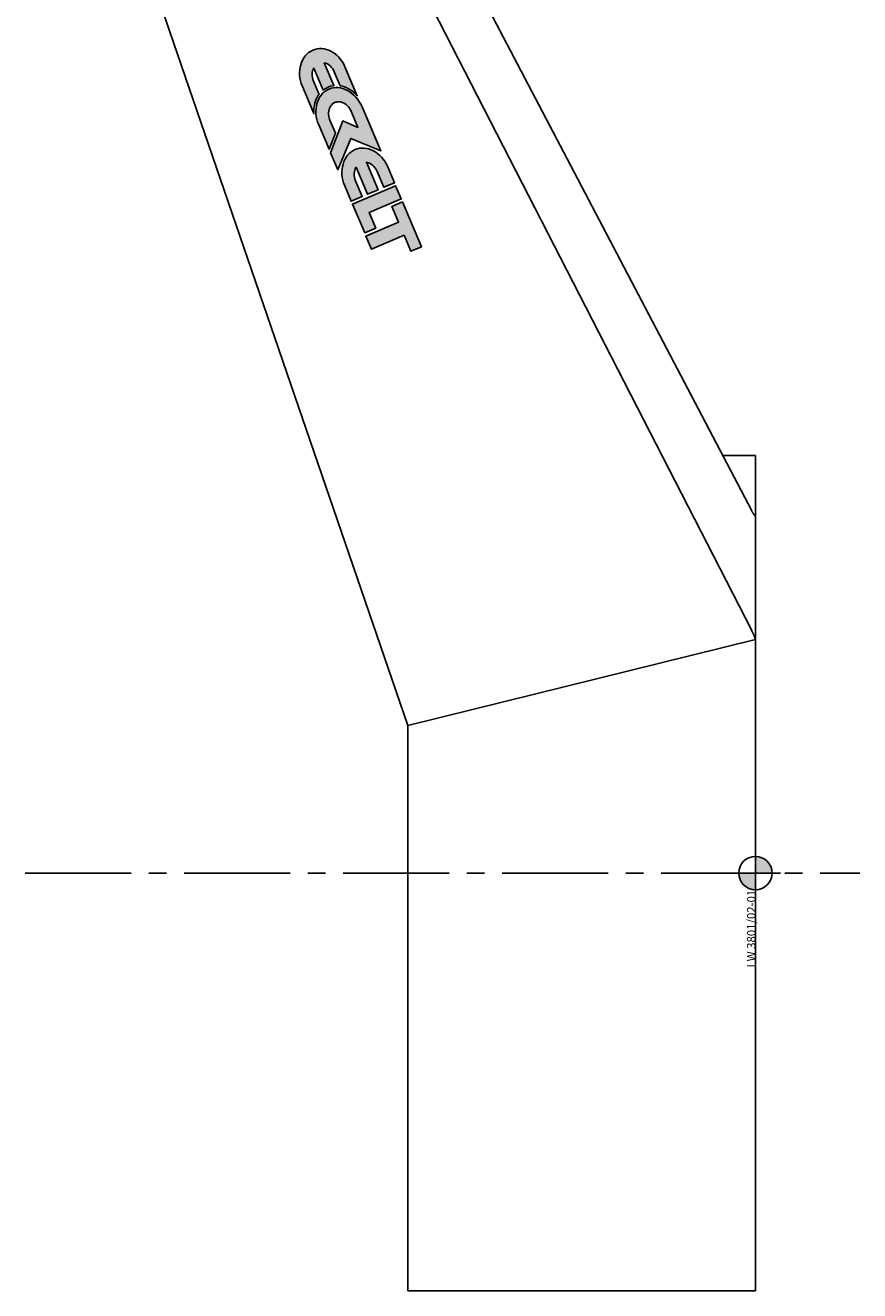
# Model space of a CAD drawing. Extents: x -140 to 311, y -63 to 250.
# Drawn here: x 251 to 311, y 80 to 171 of the extents above; entities that cross this region are included whole.
import ezdxf
from ezdxf.enums import TextEntityAlignment as Align

# ---------------------------------------------------------------- set-up
doc = ezdxf.new("R2010")
doc.units = 0
doc.header["$LTSCALE"] = 0.4
doc.linetypes.add('MITTE2', pattern=[28.575, 19.05, -3.175, 3.175, -3.175])
doc.layers.add('insertpoint_ECKELT', color=141, linetype='Continuous')
doc.layers.add('LW 3801-02-01', color=7, linetype='Continuous')
doc.styles.get("Standard").update_dxf_attribs({"font": 'ARIAL.TTF'})

# ---------------------------------------------------------------- blocks, each defined once
blk = doc.blocks.new('insertpoint-ECKELT')
at = {"layer": 'insertpoint_ECKELT'}
h = blk.add_hatch(color=256, dxfattribs=at)
h.paths.add_polyline_path([(0, 0), (0, 1.2, 0.414214), (-1.2, 0)])
h.paths.add_polyline_path([(1.2, 0), (0, 0), (0, -1.2, 0.414214)])
for p, q in [((0, 1.8), (0, -1.8)), ((-1.8, 0), (1.8, 0))]:
    blk.add_line(p, q, dxfattribs=at)
blk.add_circle((0, 0), 1.2, dxfattribs=at)
blk.add_attdef('LINKS', text='', height=0.6, dxfattribs=at).set_placement((-1.2, 0), align=Align.RIGHT)
blk.add_attdef('RECHTS', (1.2, 0), '', height=0.6, dxfattribs=at)
blk = doc.blocks.new('LW 3801-02-01_c')
at = {"layer": 'LW 3801-02-01'}
h = blk.add_hatch(color=1, dxfattribs=at)
h.paths.add_polyline_path([(-29.857, 56.558), (-29.797, 56.549), (-29.612, 56.5), (-29.43, 56.431), (-29.255, 56.347), (-29.083, 56.242), (-28.92, 56.121), (-28.765, 55.99), (-28.63, 55.85), (-29.515, 57.927), (-29.606, 58.119), (-29.709, 58.295), (-29.824, 58.458), (-29.946, 58.607), (-30.079, 58.742), (-30.221, 58.863), (-30.368, 58.964), (-30.522, 59.054), (-30.68, 59.122), (-30.842, 59.175), (-31.007, 59.213), (-31.174, 59.232), (-31.34, 59.229), (-31.508, 59.212), (-31.671, 59.173), (-31.834, 59.113), (-31.99, 59.035), (-32.132, 58.942), (-32.258, 58.829), (-32.375, 58.703), (-32.476, 58.563), (-32.564, 58.41), (-32.637, 58.246), (-32.695, 58.073), (-32.738, 57.894), (-32.765, 57.708), (-32.775, 57.513), (-32.772, 57.318), (-32.749, 57.12), (-32.71, 56.919), (-32.652, 56.717), (-32.578, 56.52), (-31.747, 54.57), (-31.752, 54.743), (-31.741, 54.947), (-31.71, 55.143), (-31.668, 55.338), (-31.605, 55.521), (-31.527, 55.693), (-31.433, 55.857), (-31.376, 55.938), (-31.779, 56.884), (-31.824, 57.008), (-31.856, 57.137), (-31.876, 57.267), (-31.879, 57.391), (-31.869, 57.51), (-31.845, 57.627), (-31.809, 57.74), (-31.759, 57.839), (-31.082, 56.25), (-31.056, 56.273), (-30.899, 56.379), (-30.729, 56.464), (-30.545, 56.53), (-30.359, 56.569), (-30.308, 56.573), (-31.002, 58.202), (-30.887, 58.176), (-30.778, 58.132), (-30.677, 58.072), (-30.583, 58), (-30.496, 57.908), (-30.418, 57.808), (-30.347, 57.69), (-30.285, 57.561)])
h.paths.add_polyline_path([(-29.193, 54.962), (-29.128, 54.856), (-29.075, 54.744), (-28.578, 53.577), (-29.659, 54.037), (-30.548, 51.739), (-30.031, 50.526), (-29.1, 52.785), (-26.938, 51.879), (-28.286, 55.043), (-28.377, 55.23), (-28.482, 55.41), (-28.599, 55.582), (-28.726, 55.738), (-28.865, 55.882), (-29.012, 56.006), (-29.165, 56.12), (-29.325, 56.218), (-29.488, 56.296), (-29.657, 56.359), (-29.827, 56.405), (-29.999, 56.431), (-30.169, 56.436), (-30.338, 56.423), (-30.505, 56.388), (-30.671, 56.329), (-30.825, 56.251), (-30.966, 56.156), (-31.093, 56.045), (-31.208, 55.92), (-31.309, 55.778), (-31.396, 55.626), (-31.468, 55.467), (-31.526, 55.298), (-31.566, 55.116), (-31.594, 54.932), (-31.605, 54.741), (-31.599, 54.545), (-31.573, 54.345), (-31.536, 54.147), (-31.478, 53.945), (-31.404, 53.747), (-30.657, 51.997), (-30.202, 53.154), (-30.6, 54.09), (-30.623, 54.152), (-30.653, 54.249), (-30.681, 54.368), (-30.695, 54.489), (-30.697, 54.599), (-30.693, 54.661), (-30.684, 54.724), (-30.645, 54.884), (-30.609, 54.98), (-30.568, 55.057), (-30.521, 55.13), (-30.465, 55.197), (-30.402, 55.256), (-30.33, 55.309), (-30.25, 55.351), (-30.193, 55.374), (-30.133, 55.393), (-30.07, 55.406), (-30.006, 55.414), (-29.898, 55.412), (-29.82, 55.401), (-29.723, 55.373), (-29.556, 55.304), (-29.496, 55.265), (-29.425, 55.212), (-29.354, 55.151), (-29.268, 55.061)])
h.paths.add_polyline_path([(-27.427, 50.76), (-27.338, 50.655), (-27.261, 50.542), (-27.196, 50.413), (-26.71, 49.272), (-25.951, 49.596), (-26.434, 50.731), (-26.525, 50.921), (-26.632, 51.1), (-26.747, 51.266), (-26.871, 51.419), (-27.01, 51.56), (-27.151, 51.681), (-27.302, 51.789), (-27.462, 51.884), (-27.624, 51.961), (-27.79, 52.021), (-27.958, 52.063), (-28.125, 52.084), (-28.295, 52.089), (-28.463, 52.072), (-28.63, 52.037), (-28.794, 51.978), (-28.949, 51.9), (-29.09, 51.805), (-29.218, 51.694), (-29.334, 51.567), (-29.436, 51.429), (-29.521, 51.274), (-29.594, 51.112), (-29.652, 50.939), (-29.696, 50.76), (-29.723, 50.574), (-29.733, 50.381), (-29.728, 50.182), (-29.705, 49.984), (-29.667, 49.783), (-29.608, 49.584), (-29.533, 49.385), (-29.058, 48.272), (-28.269, 48.608), (-28.753, 49.743), (-28.796, 49.87), (-28.827, 50), (-28.843, 50.125), (-28.844, 50.25), (-28.831, 50.375), (-28.807, 50.491), (-28.768, 50.603), (-28.718, 50.705), (-27.893, 48.768), (-27.132, 49.093), (-27.971, 51.063), (-27.854, 51.037), (-27.738, 50.992), (-27.628, 50.929), (-27.525, 50.857)])
h.paths.add_polyline_path([(-25.872, 49.379), (-28.972, 48.058), (-28.095, 46), (-27.298, 46.339), (-27.774, 47.457), (-25.471, 48.438)])
h.paths.add_polyline_path([(-25.38, 48.224), (-26.14, 47.9), (-25.656, 46.765), (-28.002, 45.765), (-27.6, 44.822), (-25.254, 45.822), (-24.767, 44.678), (-24.007, 45.002)])
for p, q in [((-32.538, 87.5), (-0.269, 26.028)), ((-0.269, 17.436), (-35.387, 85.821)), ((-49.663, 82.5), (-25, 10.607)), ((-2.354, 30), (0, 30)), ((0, -30), (0, 30)), ((-25, 10.607), (0, 16.793)), ((-25, 10.607), (-25, -30)), ((-25, -30), (0, -30))]:
    blk.add_line(p, q, dxfattribs=at)
at = {"layer": 'LW 3801-02-01', "color": 3, "linetype": 'MITTE2'}
blk.add_line((-52.5, 0), (7.5, 0), dxfattribs=at)
at = {"layer": 'LW 3801-02-01', "color": 1}
for points in [[(-28.92, 56.121), (-29.083, 56.242), (-29.255, 56.347), (-29.43, 56.431), (-29.612, 56.5), (-29.797, 56.549), (-29.857, 56.558), (-30.285, 57.561), (-30.347, 57.69), (-30.418, 57.808), (-30.496, 57.908), (-30.583, 58), (-30.677, 58.072), (-30.778, 58.132), (-30.887, 58.176), (-31.002, 58.202), (-30.308, 56.573), (-30.359, 56.569), (-30.545, 56.53), (-30.729, 56.464), (-30.899, 56.379), (-31.056, 56.273), (-31.082, 56.25), (-31.759, 57.839), (-31.809, 57.74), (-31.845, 57.627), (-31.869, 57.51), (-31.879, 57.391), (-31.876, 57.267), (-31.856, 57.137), (-31.824, 57.008), (-31.779, 56.884), (-31.376, 55.938), (-31.433, 55.857), (-31.527, 55.693), (-31.605, 55.521), (-31.668, 55.338), (-31.71, 55.143), (-31.741, 54.947), (-31.752, 54.743), (-31.747, 54.57), (-32.578, 56.52), (-32.652, 56.717), (-32.71, 56.919), (-32.749, 57.12), (-32.772, 57.318), (-32.775, 57.513), (-32.765, 57.708), (-32.738, 57.894), (-32.695, 58.073), (-32.637, 58.246), (-32.564, 58.41), (-32.476, 58.563), (-32.375, 58.703), (-32.258, 58.829), (-32.132, 58.942), (-31.99, 59.035), (-31.834, 59.113), (-31.671, 59.173), (-31.508, 59.212), (-31.34, 59.229), (-31.174, 59.232), (-31.007, 59.213), (-30.842, 59.175), (-30.68, 59.122), (-30.522, 59.054), (-30.368, 58.964), (-30.221, 58.863), (-30.079, 58.742), (-29.946, 58.607), (-29.824, 58.458), (-29.709, 58.295), (-29.606, 58.119), (-29.515, 57.927), (-28.63, 55.85), (-28.765, 55.99)], [(-30.6, 54.09), (-30.202, 53.154), (-30.657, 51.997), (-31.404, 53.747), (-31.478, 53.945), (-31.536, 54.147), (-31.573, 54.345), (-31.599, 54.545), (-31.605, 54.741), (-31.594, 54.932), (-31.566, 55.116), (-31.526, 55.298), (-31.468, 55.467), (-31.396, 55.626), (-31.309, 55.778), (-31.208, 55.92), (-31.093, 56.045), (-30.966, 56.156), (-30.825, 56.251), (-30.671, 56.329), (-30.505, 56.388), (-30.338, 56.423), (-30.169, 56.436), (-29.999, 56.431), (-29.827, 56.405), (-29.657, 56.359), (-29.488, 56.296), (-29.325, 56.218), (-29.165, 56.12), (-29.012, 56.006), (-28.865, 55.882), (-28.726, 55.738), (-28.599, 55.582), (-28.482, 55.41), (-28.377, 55.23), (-28.286, 55.043), (-26.938, 51.879), (-29.1, 52.785), (-30.031, 50.526), (-30.548, 51.739), (-29.659, 54.037), (-28.578, 53.577), (-29.075, 54.744), (-29.128, 54.856), (-29.193, 54.962), (-29.268, 55.061), (-29.354, 55.151), (-29.425, 55.212), (-29.496, 55.265), (-29.537, 55.291), (-29.58, 55.314), (-29.723, 55.373), (-29.82, 55.401), (-29.898, 55.412), (-30.006, 55.414), (-30.07, 55.406), (-30.133, 55.393), (-30.193, 55.374), (-30.25, 55.351), (-30.33, 55.309), (-30.402, 55.256), (-30.465, 55.197), (-30.521, 55.13), (-30.568, 55.057), (-30.609, 54.98), (-30.645, 54.884), (-30.684, 54.724), (-30.693, 54.661), (-30.697, 54.599), (-30.695, 54.489), (-30.681, 54.368), (-30.653, 54.249), (-30.623, 54.152)], [(-29.594, 51.112), (-29.521, 51.274), (-29.436, 51.429), (-29.334, 51.567), (-29.218, 51.694), (-29.09, 51.805), (-28.949, 51.9), (-28.794, 51.978), (-28.63, 52.037), (-28.463, 52.072), (-28.295, 52.089), (-28.125, 52.084), (-27.958, 52.063), (-27.79, 52.021), (-27.624, 51.961), (-27.462, 51.884), (-27.302, 51.789), (-27.151, 51.681), (-27.01, 51.56), (-26.871, 51.419), (-26.747, 51.266), (-26.632, 51.1), (-26.525, 50.921), (-26.434, 50.731), (-25.951, 49.596), (-26.71, 49.272), (-27.196, 50.413), (-27.261, 50.542), (-27.338, 50.655), (-27.427, 50.76), (-27.525, 50.857), (-27.628, 50.929), (-27.738, 50.992), (-27.854, 51.037), (-27.971, 51.063), (-27.132, 49.093), (-27.893, 48.768), (-28.718, 50.705), (-28.768, 50.603), (-28.807, 50.491), (-28.831, 50.375), (-28.844, 50.25), (-28.843, 50.125), (-28.827, 50), (-28.796, 49.87), (-28.753, 49.743), (-28.269, 48.608), (-29.058, 48.272), (-29.533, 49.385), (-29.608, 49.584), (-29.667, 49.783), (-29.705, 49.984), (-29.728, 50.182), (-29.733, 50.381), (-29.723, 50.574), (-29.696, 50.76), (-29.652, 50.939)], [(-28.095, 46), (-28.972, 48.058), (-25.872, 49.379), (-25.471, 48.438), (-27.774, 47.457), (-27.298, 46.339)], [(-25.254, 45.822), (-27.6, 44.822), (-28.002, 45.765), (-25.656, 46.765), (-26.14, 47.9), (-25.38, 48.224), (-24.007, 45.002), (-24.767, 44.678)]]:
    blk.add_lwpolyline(points, close=True, dxfattribs=at)
at = {"layer": 'LW 3801-02-01'}
for points in [[(0, 25.633), (-0.011, 25.644), (-0.021, 25.655), (-0.032, 25.666), (-0.043, 25.678), (-0.053, 25.691), (-0.064, 25.704), (-0.075, 25.718), (-0.086, 25.732), (-0.098, 25.747), (-0.109, 25.762), (-0.12, 25.778), (-0.131, 25.795), (-0.143, 25.811), (-0.154, 25.829), (-0.166, 25.847), (-0.177, 25.865), (-0.188, 25.884), (-0.2, 25.903), (-0.211, 25.923), (-0.223, 25.943), (-0.235, 25.963), (-0.246, 25.984), (-0.258, 26.006), (-0.269, 26.028)], [(0, 25.887), (0, 25.872), (0, 25.858), (0, 25.845), (0, 25.831), (0, 25.818), (0, 25.806), (0, 25.793), (0, 25.781), (0, 25.769), (0, 25.758), (0, 25.747), (0, 25.736), (0, 25.726), (0, 25.715), (0, 25.706), (0, 25.696), (0, 25.687), (0, 25.678), (0, 25.67), (0, 25.662), (0, 25.654), (0, 25.647), (0, 25.64), (0, 25.633)], [(-0.269, 17.436), (-0.258, 17.413), (-0.246, 17.39), (-0.234, 17.366), (-0.223, 17.342), (-0.211, 17.318), (-0.2, 17.293), (-0.188, 17.268), (-0.177, 17.243), (-0.165, 17.217), (-0.154, 17.191), (-0.143, 17.165), (-0.131, 17.138), (-0.12, 17.111), (-0.109, 17.084), (-0.098, 17.056), (-0.087, 17.028), (-0.076, 17), (-0.065, 16.971), (-0.054, 16.942), (-0.043, 16.913), (-0.032, 16.883), (-0.021, 16.853), (-0.011, 16.823), (0, 16.793)]]:
    blk.add_lwpolyline(points, dxfattribs=at)
at = {"layer": 'LW 3801-02-01', "extrusion": (0, 0, -1)}
ref = blk.add_blockref('insertpoint-ECKELT', (0, 0), dxfattribs=dict(at, xscale=-1, zscale=-1, rotation=270))
ref.add_attrib('LINKS', 'LW 3801/02-01', dxfattribs={"layer": 'insertpoint_ECKELT', "height": 0.6, "rotation": 270, "text_generation_flag": 6}).set_placement((0, -1.2), align=Align.RIGHT)

msp = doc.modelspace()

# ---------------------------------------------------------------- block references
msp.add_blockref('LW 3801-02-01_c', (303.922, 109.966))

doc.saveas('drawing.dxf')
